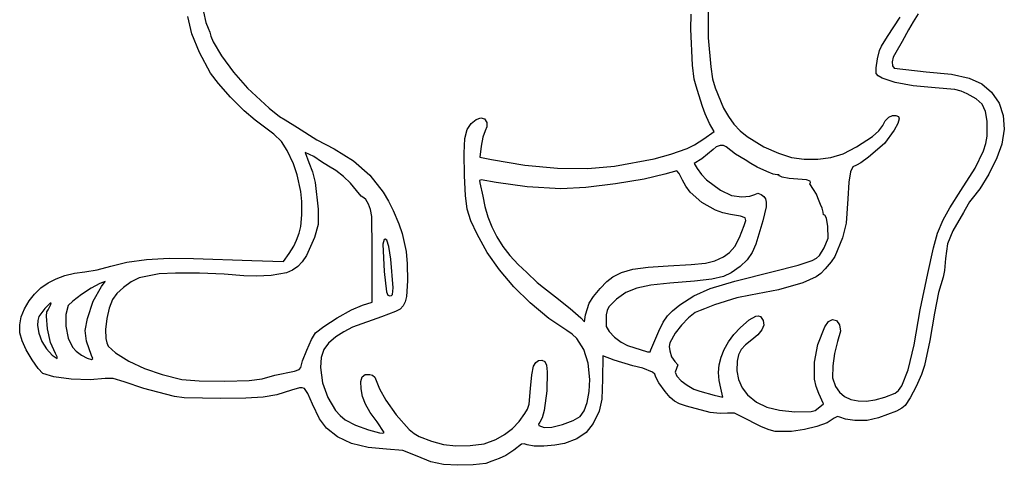
# Model space of a CAD drawing. Extents: x 7 to 205, y 4 to 208.
# Drawn here: x 52 to 205, y 4 to 73 of the extents above; entities that cross this region are included whole.
import ezdxf

# ---------------------------------------------------------------- set-up
doc = ezdxf.new("R2010")
doc.units = 0

msp = doc.modelspace()

# ---------------------------------------------------------------- linework, layer by layer
at = {"layer": 'Layer 1'}
for p, q in [((158.765494, 75.073949), (158.803968, 70.047278)), ((80.274516, 74.124669), (80.645513, 72.475751)), ((156.071401, 71.438942), (156.128264, 73.732815)), ((191.44996, 73.820266), (190.684345, 72.567831)), ((78.481671, 70.674486), (77.826292, 73.361482)), ((80.645513, 72.475751), (81.008316, 71.598155)), ((186.705689, 70.259471), (188.671378, 73.273387)), ((190.684345, 72.567831), (189.941858, 71.297831)), ((79.642204, 67.814804), (78.481671, 70.674486)), ((81.008316, 71.598155), (81.280418, 70.943682)), ((81.280418, 70.943682), (81.407512, 70.307038)), ((156.343545, 65.82577), (156.071401, 71.438942)), ((189.941858, 71.297831), (188.964748, 69.51757)), ((81.407512, 70.307038), (81.768158, 69.448625)), ((81.768158, 69.448625), (83.066296, 67.251689)), ((158.803968, 70.047278), (159.179554, 65.549724)), ((185.740624, 68.781306), (186.705689, 70.259471)), ((188.964748, 69.51757), (187.967978, 67.78067)), ((81.367528, 64.600274), (79.642204, 67.814804)), ((185.143779, 66.782408), (185.447073, 68.105589)), ((185.447073, 68.105589), (185.740624, 68.781306)), ((187.967978, 67.78067), (187.594025, 67.074054)), ((83.066296, 67.251689), (84.927208, 64.723274)), ((184.940918, 65.400575), (185.143779, 66.782408)), ((187.594025, 67.074054), (187.418234, 66.352119)), ((187.418234, 66.352119), (187.453425, 65.736794)), ((82.582002, 62.981599), (81.367528, 64.600274)), ((84.927208, 64.723274), (87.103269, 62.233779)), ((156.612711, 63.6414), (156.343545, 65.82577)), ((159.179554, 65.549724), (159.484346, 63.716006)), ((184.948666, 64.548904), (184.940918, 65.400575)), ((185.2616, 64.154984), (184.948666, 64.548904)), ((187.453425, 65.736794), (187.712418, 65.350012)), ((187.712418, 65.350012), (192.721862, 64.806466)), ((192.721862, 64.806466), (196.61982, 64.403971)), ((196.61982, 64.403971), (199.397663, 63.807736)), ((84.495862, 60.843274), (82.582002, 62.981599)), ((156.906968, 62.548942), (156.612711, 63.6414)), ((159.484346, 63.716006), (159.862114, 62.274535)), ((185.873069, 63.777743), (185.2616, 64.154984)), ((187.868273, 63.103783), (185.873069, 63.777743)), ((190.6876, 62.587981), (187.868273, 63.103783)), ((199.397663, 63.807736), (201.369066, 62.919731)), ((201.369066, 62.919731), (202.847702, 61.641925)), ((87.103269, 62.233779), (90.491004, 59.151904)), ((157.31306, 61.220308), (156.906968, 62.548942)), ((159.862114, 62.274535), (161.171945, 59.129428)), ((194.084372, 62.291299), (190.6876, 62.587981)), ((197.189031, 62.026311), (194.084372, 62.291299)), ((198.16276, 61.777314), (197.189031, 62.026311)), ((199.098326, 61.388032), (198.16276, 61.777314)), ((200.500006, 60.601756), (199.098326, 61.388032)), ((202.847702, 61.641925), (204.035737, 59.913882)), ((86.578795, 58.747146), (84.495862, 60.843274)), ((157.912565, 59.385863), (157.31306, 61.220308)), ((201.406653, 59.735495), (200.500006, 60.601756)), ((204.035737, 59.913882), (204.70689, 57.989542)), ((88.300489, 57.255063), (86.578795, 58.747146)), ((90.491004, 59.151904), (92.11186, 57.858548)), ((158.325346, 58.27386), (157.912565, 59.385863)), ((159.014634, 56.73944), (158.325346, 58.27386)), ((161.171945, 59.129428), (161.933149, 57.820581)), ((201.933328, 58.631052), (201.406653, 59.735495)), ((202.195089, 57.13023), (201.933328, 58.631052)), ((91.221182, 55.103514), (88.300489, 57.255063)), ((92.11186, 57.858548), (92.969486, 57.327831)), ((92.969486, 57.327831), (94.913831, 56.115339)), ((121.270311, 55.807648), (121.907805, 56.749885)), ((121.907805, 56.749885), (122.679672, 57.3746)), ((122.679672, 57.3746), (123.409323, 57.61806)), ((123.409323, 57.61806), (123.995726, 57.472731)), ((123.995726, 57.472731), (124.337854, 56.93108)), ((124.337854, 56.93108), (124.340905, 56.256965)), ((159.702181, 55.528989), (159.014634, 56.73944)), ((161.933149, 57.820581), (162.786706, 56.661644)), ((185.937054, 56.465332), (186.341138, 57.177326)), ((186.341138, 57.177326), (186.910907, 57.736667)), ((186.910907, 57.736667), (187.469492, 57.980563)), ((187.469492, 57.980563), (187.990244, 58.00882)), ((188.305146, 56.762333), (187.748086, 55.71553)), ((187.990244, 58.00882), (188.374817, 57.837028)), ((188.524862, 57.480781), (188.305146, 56.762333)), ((188.374817, 57.837028), (188.524862, 57.480781)), ((202.202416, 54.780031), (202.195089, 57.13023)), ((204.70689, 57.989542), (204.86035, 55.872878)), ((94.913831, 56.115339), (97.931529, 54.236868)), ((120.921159, 54.415817), (121.270311, 55.807648)), ((124.079593, 55.590525), (123.721067, 54.621422)), ((124.340905, 56.256965), (124.079593, 55.590525)), ((158.097412, 54.373204), (159.702181, 55.528989)), ((162.786706, 56.661644), (163.748735, 55.633195)), ((163.748735, 55.633195), (164.835358, 54.715813)), ((184.336241, 54.722341), (185.35324, 55.615228)), ((185.35324, 55.615228), (185.937054, 56.465332)), ((187.748086, 55.71553), (186.234465, 53.658942)), ((204.86035, 55.872878), (204.495307, 53.567863)), ((92.411371, 53.97992), (91.221182, 55.103514)), ((93.285285, 52.548389), (92.411371, 53.97992)), ((97.931529, 54.236868), (100.61264, 52.832754)), ((120.807826, 52.160167), (120.921159, 54.415817)), ((123.721067, 54.621422), (123.461043, 53.220479)), ((156.673882, 53.449933), (158.097412, 54.373204)), ((164.835358, 54.715813), (167.446861, 53.136566)), ((181.875674, 53.111912), (184.336241, 54.722341)), ((186.234465, 53.658942), (183.750139, 51.51744)), ((201.633046, 52.483141), (202.00002, 53.651924)), ((202.00002, 53.651924), (202.202416, 54.780031)), ((94.291774, 50.46993), (93.285285, 52.548389)), ((97.427864, 51.613916), (96.103925, 52.247831)), ((96.103925, 52.247831), (96.672948, 50.696856)), ((100.61264, 52.832754), (103.586297, 50.963288)), ((120.87779, 48.626471), (120.807826, 52.160167)), ((123.461043, 53.220479), (123.271164, 51.512018)), ((152.971905, 51.996424), (155.504862, 52.853167)), ((155.504862, 52.853167), (156.673882, 53.449933)), ((159.541456, 52.715736), (157.806319, 51.287626)), ((160.033755, 53.127269), (159.541456, 52.715736)), ((160.631797, 53.348959), (160.033755, 53.127269)), ((161.190145, 53.352483), (160.631797, 53.348959)), ((161.563358, 53.109515), (161.190145, 53.352483)), ((163.024257, 51.972233), (161.563358, 53.109515)), ((167.446861, 53.136566), (169.727683, 52.124461)), ((169.727683, 52.124461), (171.762407, 51.490671)), ((179.807337, 52.056801), (181.875674, 53.111912)), ((200.323752, 49.80753), (201.633046, 52.483141)), ((204.495307, 53.567863), (203.696555, 51.406276)), ((96.672948, 50.696856), (97.224834, 49.223462)), ((98.657791, 50.803215), (97.427864, 51.613916)), ((99.714716, 50.128122), (98.657791, 50.803215)), ((103.586297, 50.963288), (106.131619, 48.705817)), ((123.271164, 51.512018), (125.065234, 51.144063)), ((125.065234, 51.144063), (130.260011, 50.276268)), ((144.205712, 50.111979), (150.368874, 51.284178)), ((150.368874, 51.284178), (152.971905, 51.996424)), ((157.806319, 51.287626), (156.59111, 50.520498)), ((164.561924, 51.118942), (163.024257, 51.972233)), ((165.447655, 50.554498), (164.561924, 51.118942)), ((166.394827, 49.990053), (165.447655, 50.554498)), ((171.762407, 51.490671), (173.733858, 51.192672)), ((173.733858, 51.192672), (175.824862, 51.187943)), ((175.824862, 51.187943), (177.875607, 51.450861)), ((177.875607, 51.450861), (179.807337, 52.056801)), ((182.529289, 50.633379), (181.839757, 50.272275)), ((183.750139, 51.51744), (182.529289, 50.633379)), ((203.696555, 51.406276), (202.443414, 48.883027)), ((94.825044, 48.776596), (94.291774, 50.46993)), ((97.224834, 49.223462), (97.639285, 47.578849)), ((100.839859, 49.468288), (99.714716, 50.128122)), ((102.036104, 48.539728), (100.839859, 49.468288)), ((130.260011, 50.276268), (135.32971, 49.807008)), ((135.32971, 49.807008), (140.052291, 49.748254)), ((140.052291, 49.748254), (144.205712, 50.111979)), ((153.897615, 49.418669), (152.05125, 48.869868)), ((154.252291, 48.988331), (153.897615, 49.418669)), ((156.59111, 50.520498), (157.072299, 49.761388)), ((157.072299, 49.761388), (157.738611, 48.839111)), ((167.934931, 49.309127), (166.394827, 49.990053)), ((168.89386, 48.871308), (167.934931, 49.309127)), ((180.914731, 49.230441), (180.676168, 47.631774)), ((181.285951, 50.044747), (180.914731, 49.230441)), ((181.839757, 50.272275), (181.285951, 50.044747)), ((198.111308, 46.321164), (200.323752, 49.80753)), ((95.399008, 46.180053), (94.825044, 48.776596)), ((97.639285, 47.578849), (98.123719, 43.436509)), ((103.164153, 47.462645), (102.036104, 48.539728)), ((106.131619, 48.705817), (108.203469, 46.107805)), ((121.027321, 45.570539), (120.87779, 48.626471)), ((123.484739, 48.001093), (123.191409, 47.873586)), ((123.191409, 47.873586), (123.289105, 47.520609)), ((123.289105, 47.520609), (123.741897, 45.474498)), ((125.815815, 47.59697), (123.484739, 48.001093)), ((130.625006, 46.900786), (125.815815, 47.59697)), ((148.834269, 48.087579), (144.397114, 47.356049)), ((152.05125, 48.869868), (148.834269, 48.087579)), ((154.785983, 47.943942), (154.252291, 48.988331)), ((155.310256, 46.990942), (154.785983, 47.943942)), ((157.738611, 48.839111), (158.525299, 48.00983)), ((158.525299, 48.00983), (160.690583, 46.416936)), ((169.515959, 48.774875), (168.89386, 48.871308)), ((169.785914, 48.796659), (169.515959, 48.774875)), ((169.898195, 48.643057), (169.785914, 48.796659)), ((170.320298, 48.437744), (169.898195, 48.643057)), ((171.370701, 48.23036), (170.320298, 48.437744)), ((174.060973, 48.007242), (171.370701, 48.23036)), ((174.643353, 47.801018), (174.060973, 48.007242)), ((174.625418, 47.372597), (174.725483, 47.596527)), ((174.725483, 47.596527), (174.643353, 47.801018)), ((180.676168, 47.631774), (180.520329, 45.051164)), ((202.443414, 48.883027), (201.054284, 46.579725)), ((95.558396, 44.614006), (95.399008, 46.180053)), ((104.084707, 46.357241), (103.164153, 47.462645)), ((104.800141, 45.476275), (104.084707, 46.357241)), ((108.203469, 46.107805), (109.047737, 44.69593)), ((135.851494, 46.603387), (130.625006, 46.900786)), ((139.737088, 46.814807), (135.851494, 46.603387)), ((144.397114, 47.356049), (139.737088, 46.814807)), ((156.001161, 46.082868), (155.310256, 46.990942)), ((157.782675, 44.473494), (156.001161, 46.082868)), ((160.690583, 46.416936), (162.393039, 45.542261)), ((175.189862, 46.48787), (174.625418, 47.372597)), ((175.638331, 45.778956), (175.189862, 46.48787)), ((196.404088, 43.655928), (198.111308, 46.321164)), ((201.054284, 46.579725), (199.847561, 45.077978)), ((95.55185, 42.584841), (95.558396, 44.614006)), ((105.211375, 45.192275), (104.800141, 45.476275)), ((105.508189, 44.960324), (105.211375, 45.192275)), ((105.948539, 44.204498), (105.508189, 44.960324)), ((109.047737, 44.69593), (109.75671, 43.21672)), ((121.314769, 43.44753), (121.027321, 45.570539)), ((123.741897, 45.474498), (124.032282, 43.849786)), ((159.930142, 43.259798), (157.782675, 44.473494)), ((162.393039, 45.542261), (164.004377, 45.344898)), ((164.004377, 45.344898), (165.25579, 45.449452)), ((165.25579, 45.449452), (166.028373, 45.707071)), ((166.028373, 45.707071), (166.494405, 45.929854)), ((166.494405, 45.929854), (167.045149, 45.710472)), ((167.045149, 45.710472), (167.427669, 45.412466)), ((167.427669, 45.412466), (167.682992, 45.035677)), ((167.682992, 45.035677), (167.804987, 44.523963)), ((167.804987, 44.523963), (167.78752, 43.821185)), ((175.824862, 45.208156), (175.638331, 45.778956)), ((176.239221, 44.187883), (175.824862, 45.208156)), ((180.520329, 45.051164), (180.247554, 41.282487)), ((199.425044, 44.602879), (199.249307, 44.215586)), ((199.847561, 45.077978), (199.425044, 44.602879)), ((98.123719, 43.436509), (98.121524, 41.066969)), ((106.269823, 43.389924), (105.948539, 44.204498)), ((106.440296, 42.30947), (106.269823, 43.389924)), ((109.75671, 43.21672), (110.660132, 41.180145)), ((121.872181, 41.643693), (121.314769, 43.44753)), ((124.032282, 43.849786), (124.493836, 42.247796)), ((161.078487, 42.846324), (159.930142, 43.259798)), ((167.78752, 43.821185), (167.309677, 41.617873)), ((176.534496, 43.609554), (176.239221, 44.187883)), ((176.662554, 42.988397), (176.534496, 43.609554)), ((176.745115, 42.575273), (176.662554, 42.988397)), ((195.369423, 41.805609), (196.404088, 43.655928)), ((198.520899, 42.918772), (196.827168, 40.047974)), ((199.249307, 44.215586), (198.520899, 42.918772)), ((95.40485, 40.736124), (95.55185, 42.584841)), ((106.490279, 37.290053), (106.440296, 42.30947)), ((122.831606, 39.545277), (121.872181, 41.643693)), ((124.493836, 42.247796), (125.121834, 40.676737)), ((162.243177, 42.585761), (161.078487, 42.846324)), ((163.811099, 42.33801), (162.243177, 42.585761)), ((164.528935, 42.101832), (163.811099, 42.33801)), ((164.384996, 40.900418), (164.639347, 41.686283)), ((164.639347, 41.686283), (164.528935, 42.101832)), ((167.309677, 41.617873), (166.200407, 37.976618)), ((176.93101, 42.49711), (176.745115, 42.575273)), ((177.174035, 42.052264), (176.93101, 42.49711)), ((177.393956, 40.757546), (177.174035, 42.052264)), ((194.445083, 39.688942), (195.369423, 41.805609)), ((95.14288, 39.711424), (95.40485, 40.736124)), ((98.121524, 41.066969), (97.53219, 39.062065)), ((110.660132, 41.180145), (111.168458, 39.63377)), ((125.121834, 40.676737), (125.91155, 39.144817)), ((163.658781, 39.029196), (164.384996, 40.900418)), ((177.444785, 38.929191), (177.393956, 40.757546)), ((180.247554, 41.282487), (179.671613, 38.983387)), ((196.827168, 40.047974), (196.015638, 38.058036)), ((94.319726, 37.702258), (94.71881, 38.627812)), ((94.71881, 38.627812), (95.14288, 39.711424)), ((97.53219, 39.062065), (96.274207, 36.258378)), ((108.379894, 38.7206), (108.186817, 37.980818)), ((108.551446, 38.77308), (108.379894, 38.7206)), ((108.773784, 38.623669), (108.551446, 38.77308)), ((109.093911, 37.645522), (108.773784, 38.623669)), ((111.168458, 39.63377), (111.802209, 36.881528)), ((124.41066, 36.716663), (122.831606, 39.545277)), ((125.91155, 39.144817), (126.85826, 37.660244)), ((162.919348, 37.652017), (163.658781, 39.029196)), ((176.838875, 37.408807), (177.444785, 38.929191)), ((179.671613, 38.983387), (178.517341, 36.083462)), ((193.867919, 37.431164), (194.445083, 39.688942)), ((93.621561, 36.57077), (94.319726, 37.702258)), ((106.504133, 31.799056), (106.490279, 37.290053)), ((108.186817, 37.980818), (108.384447, 33.757929)), ((109.423453, 35.685833), (109.093911, 37.645522)), ((111.802209, 36.881528), (111.976924, 34.96415)), ((126.85826, 37.660244), (127.957238, 36.231226)), ((162.110952, 36.684433), (162.919348, 37.652017)), ((166.200407, 37.976618), (165.652638, 36.688374)), ((176.107064, 36.25479), (176.838875, 37.408807)), ((192.948365, 33.437548), (193.867919, 37.431164)), ((196.015638, 38.058036), (195.735756, 35.752862)), ((68.369622, 35.20299), (71.429862, 35.619971)), ((71.429862, 35.619971), (74.916198, 35.816228)), ((74.916198, 35.816228), (78.707688, 35.780432)), ((78.707688, 35.780432), (87.771529, 35.454328)), ((87.771529, 35.454328), (92.710418, 35.292634)), ((92.710418, 35.292634), (93.621561, 36.57077)), ((95.633351, 35.270033), (94.933622, 34.512468)), ((96.274207, 36.258378), (95.633351, 35.270033)), ((109.784862, 31.211207), (109.423453, 35.685833)), ((126.312512, 33.998645), (124.41066, 36.716663)), ((127.957238, 36.231226), (129.203759, 34.865973)), ((158.361347, 35.065213), (159.815927, 35.431095)), ((159.815927, 35.431095), (161.177848, 36.041999)), ((161.177848, 36.041999), (162.110952, 36.684433)), ((164.862243, 35.552119), (163.783659, 34.514867)), ((165.652638, 36.688374), (164.862243, 35.552119)), ((172.797775, 34.733362), (174.978343, 35.463344)), ((174.978343, 35.463344), (175.633251, 35.832565)), ((175.633251, 35.832565), (176.107064, 36.25479)), ((177.94563, 35.270311), (176.969248, 34.151703)), ((178.517341, 36.083462), (177.94563, 35.270311)), ((195.735756, 35.752862), (195.568738, 33.912769)), ((60.204112, 33.499085), (61.807084, 33.703333)), ((61.807084, 33.703333), (63.753284, 34.017961)), ((63.753284, 34.017961), (65.856414, 34.576614)), ((65.856414, 34.576614), (68.369622, 35.20299)), ((94.136797, 33.952022), (93.204653, 33.555032)), ((94.933622, 34.512468), (94.136797, 33.952022)), ((108.384447, 33.757929), (108.76831, 30.585308)), ((111.976924, 34.96415), (111.995001, 32.315046)), ((128.536692, 31.391827), (126.312512, 33.998645)), ((129.203759, 34.865973), (130.593098, 33.572693)), ((145.319764, 33.600603), (147.086467, 34.091999)), ((147.086467, 34.091999), (149.429095, 34.426024)), ((149.429095, 34.426024), (152.541529, 34.641623)), ((152.541529, 34.641623), (156.155938, 34.83763)), ((156.155938, 34.83763), (158.361347, 35.065213)), ((163.783659, 34.514867), (162.371323, 33.523631)), ((162.921807, 32.271144), (168.910418, 33.76374)), ((168.910418, 33.76374), (172.797775, 34.733362)), ((176.969248, 34.151703), (176.297492, 33.462966)), ((195.568738, 33.912769), (195.344243, 32.85383)), ((56.096603, 31.985262), (57.344408, 32.63732)), ((57.344408, 32.63732), (58.715066, 33.142838)), ((58.715066, 33.142838), (60.204112, 33.499085)), ((64.955668, 32.218063), (64.157487, 31.878188)), ((64.406007, 31.437947), (64.955668, 32.218063)), ((70.273751, 32.746817), (69.011423, 32.124994)), ((73.378195, 33.379404), (70.273751, 32.746817)), ((75.93285, 33.49845), (73.378195, 33.379404)), ((79.643331, 33.476921), (75.93285, 33.49845)), ((83.513742, 33.336138), (79.643331, 33.476921)), ((86.548183, 33.097425), (83.513742, 33.336138)), ((88.509471, 33.014958), (86.548183, 33.097425)), ((90.781516, 33.116768), (88.509471, 33.014958)), ((93.204653, 33.555032), (90.781516, 33.116768)), ((111.995001, 32.315046), (111.841381, 29.855424)), ((130.593098, 33.572693), (132.165, 32.030427)), ((141.961166, 31.085535), (143.021525, 32.172364)), ((143.021525, 32.172364), (143.935109, 32.912894)), ((143.935109, 32.912894), (145.319764, 33.600603)), ((156.68766, 32.230191), (152.823751, 31.923804)), ((159.369804, 32.565934), (156.68766, 32.230191)), ((159.091136, 31.115421), (162.921807, 32.271144)), ((161.165815, 32.980568), (159.369804, 32.565934)), ((162.371323, 33.523631), (161.165815, 32.980568)), ((175.592926, 32.935251), (173.494367, 31.996304)), ((176.297492, 33.462966), (175.592926, 32.935251)), ((191.776268, 27.793103), (192.948365, 33.437548)), ((195.344243, 32.85383), (194.616203, 30.48956)), ((53.987409, 30.252441), (54.976115, 31.189392)), ((54.976115, 31.189392), (56.096603, 31.985262)), ((62.821653, 31.169701), (61.269637, 30.165843)), ((64.157487, 31.878188), (62.821653, 31.169701)), ((63.119686, 29.141952), (64.406007, 31.437947)), ((67.811848, 31.289905), (66.801552, 30.34355)), ((69.011423, 32.124994), (67.811848, 31.289905)), ((106.539307, 28.98917), (106.504133, 31.799056)), ((109.685049, 30.192973), (109.784862, 31.211207)), ((109.784862, 31.211207), (109.784862, 31.211207)), ((131.082734, 28.896815), (128.536692, 31.391827)), ((132.165, 32.030427), (133.152777, 31.245336)), ((133.152777, 31.245336), (135.043751, 29.800513)), ((140.967829, 29.890008), (141.961166, 31.085535)), ((147.67399, 31.186943), (145.998271, 30.481279)), ((149.847027, 31.637116), (147.67399, 31.186943)), ((152.823751, 31.923804), (149.847027, 31.637116)), ((156.543412, 29.982631), (159.091136, 31.115421)), ((169.738513, 30.898717), (165.38264, 30.085053)), ((173.494367, 31.996304), (169.738513, 30.898717)), ((52.423195, 27.966207), (53.134948, 29.177136)), ((53.134948, 29.177136), (53.987409, 30.252441)), ((59.927192, 29.16194), (59.220069, 28.453317)), ((61.269637, 30.165843), (59.927192, 29.16194)), ((62.202277, 26.436509), (63.119686, 29.141952)), ((66.107062, 29.387924), (65.587763, 28.06276)), ((66.801552, 30.34355), (66.107062, 29.387924)), ((108.76831, 30.585308), (108.97417, 30.070736)), ((108.97417, 30.070736), (109.262799, 29.952275)), ((109.262799, 29.952275), (109.525742, 30.003195)), ((109.525742, 30.003195), (109.685049, 30.192973)), ((111.841381, 29.855424), (111.655259, 29.035557)), ((135.043751, 29.800513), (137.301529, 27.975854)), ((140.255312, 28.823387), (140.967829, 29.890008)), ((144.513503, 29.428115), (143.346315, 28.241659)), ((145.998271, 30.481279), (144.513503, 29.428115)), ((154.403645, 28.558834), (156.543412, 29.982631)), ((163.265973, 29.663082), (159.79666, 28.591375)), ((165.38264, 30.085053), (163.265973, 29.663082)), ((194.616203, 30.48956), (194.016949, 27.271164)), ((51.909752, 26.692255), (52.423195, 27.966207)), ((55.581135, 28.010979), (54.658587, 26.748107)), ((56.423547, 28.84891), (55.581135, 28.010979)), ((55.916818, 27.458152), (56.128573, 27.814555)), ((56.128573, 27.814555), (56.534849, 28.607323)), ((56.557049, 28.854592), (56.423547, 28.84891)), ((56.534849, 28.607323), (56.557049, 28.854592)), ((59.220069, 28.453317), (58.859438, 27.056109)), ((65.587763, 28.06276), (65.20933, 26.423582)), ((101.069406, 26.545999), (103.283987, 27.769937)), ((103.283987, 27.769937), (104.987084, 28.514404)), ((104.987084, 28.514404), (106.539307, 28.98917)), ((110.853861, 27.9236), (110.154374, 27.514663)), ((111.340121, 28.411091), (110.853861, 27.9236)), ((111.655259, 29.035557), (111.340121, 28.411091)), ((133.9874, 26.439899), (131.082734, 28.896815)), ((137.301529, 27.975854), (138.994862, 26.56711)), ((139.715875, 27.028148), (140.255312, 28.823387)), ((140.255312, 28.823387), (140.255312, 28.823387)), ((143.083594, 27.690295), (142.93502, 27.014274)), ((143.346315, 28.241659), (143.083594, 27.690295)), ((152.44961, 26.840244), (153.236469, 27.637816)), ((153.236469, 27.637816), (154.403645, 28.558834)), ((157.523595, 27.694498), (156.780715, 27.373532)), ((158.200084, 27.945376), (157.523595, 27.694498)), ((159.79666, 28.591375), (158.200084, 27.945376)), ((190.840709, 22.335201), (191.776268, 27.793103)), ((51.678033, 25.460545), (51.909752, 26.692255)), ((54.505542, 26.155941), (54.469307, 25.380123)), ((54.658587, 26.748107), (54.505542, 26.155941)), ((55.832332, 26.791121), (55.916818, 27.458152)), ((55.990624, 24.862114), (55.832332, 26.791121)), ((58.859438, 27.056109), (58.878151, 25.241667)), ((61.875357, 24.597674), (62.202277, 26.436509)), ((65.20933, 26.423582), (65.01975, 24.750244)), ((98.992651, 25.227308), (101.069406, 26.545999)), ((107.947291, 26.698756), (103.463737, 25.075813)), ((110.154374, 27.514663), (107.947291, 26.698756)), ((136.814461, 24.583466), (133.9874, 26.439899)), ((138.994862, 26.56711), (139.559307, 25.938469)), ((139.559307, 25.938469), (139.715875, 27.028148)), ((142.93502, 27.014274), (142.925947, 25.217591)), ((151.81074, 25.879615), (152.44961, 26.840244)), ((155.74702, 26.543142), (154.638487, 25.402085)), ((156.780715, 27.373532), (155.74702, 26.543142)), ((163.832241, 25.046226), (165.19186, 26.248274)), ((165.19186, 26.248274), (166.197696, 26.816549)), ((166.197696, 26.816549), (166.585078, 26.868218)), ((166.585078, 26.868218), (166.904574, 26.767678)), ((166.904574, 26.767678), (167.367317, 26.118287)), ((167.367317, 26.118287), (167.432218, 25.42857)), ((177.534692, 25.974044), (178.152125, 26.312635)), ((178.152125, 26.312635), (178.729642, 26.149342)), ((178.729642, 26.149342), (179.196193, 25.473742)), ((194.016949, 27.271164), (193.269342, 23.037831)), ((51.724992, 24.230475), (51.678033, 25.460545)), ((54.469307, 25.380123), (54.6416, 24.162013)), ((56.494362, 22.701417), (55.990624, 24.862114)), ((58.878151, 25.241667), (59.23466, 23.413367)), ((62.075994, 22.94496), (61.875357, 24.597674)), ((65.01975, 24.750244), (65.067011, 23.322602)), ((97.70303, 24.19858), (98.992651, 25.227308)), ((103.463737, 25.075813), (102.092878, 24.385052)), ((137.625539, 24.011466), (136.814461, 24.583466)), ((142.925947, 25.217591), (143.396628, 24.408686)), ((151.087534, 24.469426), (151.81074, 25.879615)), ((154.638487, 25.402085), (153.671092, 24.149121)), ((162.806422, 23.936097), (163.832241, 25.046226)), ((167.144316, 24.681094), (166.521856, 23.906365)), ((167.432218, 25.42857), (167.144316, 24.681094)), ((175.850389, 22.392351), (176.948392, 25.143991)), ((176.948392, 25.143991), (177.534692, 25.974044)), ((179.196193, 25.473742), (179.356067, 24.480416)), ((52.047583, 22.961442), (51.724992, 24.230475)), ((54.6416, 24.162013), (55.116649, 22.895329)), ((59.23466, 23.413367), (59.887414, 21.974587)), ((65.067011, 23.322602), (65.209179, 22.676206)), ((96.331187, 21.542847), (97.098754, 23.189735)), ((97.098754, 23.189735), (97.70303, 24.19858)), ((100.858156, 23.579173), (99.710649, 22.617276)), ((102.092878, 24.385052), (100.858156, 23.579173)), ((138.333243, 23.327289), (137.625539, 24.011466)), ((139.435082, 21.629799), (138.333243, 23.327289)), ((143.396628, 24.408686), (144.228254, 23.537145)), ((144.228254, 23.537145), (145.239151, 22.765032)), ((149.860418, 21.576648), (151.087534, 24.469426)), ((153.671092, 24.149121), (152.829527, 22.64044)), ((161.961215, 22.796583), (162.806422, 23.936097)), ((165.583083, 23.134887), (164.574971, 22.355877)), ((166.521856, 23.906365), (165.583083, 23.134887)), ((179.356067, 24.480416), (178.919863, 22.863186)), ((193.269342, 23.037831), (192.444706, 19.140686)), ((52.674873, 21.602822), (52.047583, 22.961442)), ((53.594544, 20.034261), (52.674873, 21.602822)), ((55.116649, 22.895329), (55.831702, 21.709388)), ((55.831702, 21.709388), (56.724011, 20.733506)), ((57.234461, 20.982912), (56.494362, 22.701417)), ((59.887414, 21.974587), (60.483741, 21.359596)), ((62.82797, 20.709498), (62.075994, 22.94496)), ((65.209179, 22.676206), (65.46004, 22.167094)), ((65.46004, 22.167094), (66.584994, 21.131877)), ((95.671666, 19.886056), (96.331187, 21.542847)), ((98.985139, 21.605619), (98.605592, 20.391022)), ((99.710649, 22.617276), (98.985139, 21.605619)), ((140.113089, 19.505789), (139.435082, 21.629799)), ((145.239151, 22.765032), (146.247646, 22.254413)), ((146.247646, 22.254413), (149.358542, 21.262279)), ((149.785113, 21.284383), (149.860418, 21.576648)), ((149.860418, 21.576648), (149.860418, 21.576648)), ((152.829527, 22.64044), (152.739184, 22.077901)), ((152.739184, 22.077901), (152.800236, 21.427945)), ((160.818748, 20.448231), (161.298148, 21.632392)), ((161.298148, 21.632392), (161.961215, 22.796583)), ((163.911303, 21.623111), (163.512351, 20.821462)), ((164.574971, 22.355877), (163.911303, 21.623111)), ((175.314538, 19.635107), (175.850389, 22.392351)), ((178.919863, 22.863186), (178.444858, 21.006296)), ((189.901127, 18.444345), (190.840709, 22.335201)), ((54.545718, 18.665369), (53.594544, 20.034261)), ((56.724011, 20.733506), (57.512299, 20.252721)), ((57.514005, 20.47004), (57.234461, 20.982912)), ((57.234461, 20.982912), (57.234461, 20.982912)), ((57.512299, 20.252721), (57.514005, 20.47004)), ((60.483741, 21.359596), (61.318388, 20.752428)), ((61.318388, 20.752428), (62.183676, 20.284437)), ((62.183676, 20.284437), (62.871923, 20.086972)), ((63.070499, 20.21096), (62.82797, 20.709498)), ((62.82797, 20.709498), (62.82797, 20.709498)), ((62.871923, 20.086972), (63.070499, 20.21096)), ((66.584994, 21.131877), (68.675696, 19.791167)), ((98.605592, 20.391022), (98.495973, 18.820305)), ((131.963941, 19.589243), (132.410768, 19.922563)), ((132.410768, 19.922563), (132.89638, 19.994729)), ((132.89638, 19.994729), (133.363962, 19.781035)), ((142.375565, 20.638942), (142.340725, 17.040609)), ((144.14526, 19.961101), (142.375565, 20.638942)), ((147.09155, 19.098435), (144.14526, 19.961101)), ((149.358542, 21.262279), (149.785113, 21.284383)), ((152.800236, 21.427945), (153.10663, 20.466744)), ((153.10663, 20.466744), (153.608343, 19.778472)), ((160.524544, 19.248809), (160.818748, 20.448231)), ((163.512351, 20.821462), (163.298386, 19.835805)), ((178.444858, 21.006296), (178.161798, 19.0708)), ((55.267519, 17.905755), (54.545718, 18.665369)), ((68.675696, 19.791167), (71.084897, 18.655676)), ((71.084897, 18.655676), (73.824391, 17.72066)), ((94.437151, 18.250252), (95.15911, 18.544842)), ((95.15911, 18.544842), (95.391529, 18.847503)), ((95.391529, 18.847503), (95.671666, 19.886056)), ((98.495973, 18.820305), (98.791788, 16.458152)), ((131.345634, 17.678864), (131.612713, 19.019478)), ((131.612713, 19.019478), (131.963941, 19.589243)), ((133.363962, 19.781035), (133.620774, 19.21355)), ((133.620774, 19.21355), (133.752422, 18.154007)), ((140.360375, 16.970053), (140.113089, 19.505789)), ((148.600754, 18.752417), (147.09155, 19.098435)), ((150.14264, 18.107968), (148.600754, 18.752417)), ((153.608343, 19.778472), (154.063271, 19.250835)), ((153.873276, 18.671495), (153.65738, 18.08247)), ((154.063271, 19.250835), (153.873276, 18.671495)), ((160.417064, 18.038833), (160.524544, 19.248809)), ((163.298386, 19.835805), (163.241894, 18.320524)), ((175.356264, 17.039367), (175.314538, 19.635107)), ((178.161798, 19.0708), (178.155047, 17.230799)), ((188.919693, 15.995692), (189.901127, 18.444345)), ((192.444706, 19.140686), (191.969602, 17.720044)), ((56.975943, 17.390373), (55.267519, 17.905755)), ((59.688812, 17.042175), (56.975943, 17.390373)), ((62.616567, 16.926144), (59.688812, 17.042175)), ((64.96965, 17.107261), (62.616567, 16.926144)), ((66.202014, 17.11242), (64.96965, 17.107261)), ((67.932983, 16.586251), (66.202014, 17.11242)), ((73.824391, 17.72066), (76.905973, 16.981376)), ((76.905973, 16.981376), (79.610638, 16.76331)), ((87.386272, 16.819619), (89.408322, 17.071913)), ((89.408322, 17.071913), (91.376387, 17.640737)), ((89.408322, 17.071913), (89.408322, 17.071913)), ((91.376387, 17.640737), (94.437151, 18.250252)), ((104.774514, 16.649534), (104.974553, 17.376962)), ((104.974553, 17.376962), (105.424106, 17.739105)), ((105.424106, 17.739105), (106.142172, 17.767828)), ((106.142172, 17.767828), (106.573646, 17.643294)), ((106.573646, 17.643294), (106.904261, 17.323013)), ((106.904261, 17.323013), (107.663065, 15.498022)), ((131.161578, 15.550196), (131.345634, 17.678864)), ((133.752422, 18.154007), (133.690488, 15.193635)), ((140.268528, 15.082281), (140.360375, 16.970053)), ((142.340725, 17.040609), (142.236748, 13.887354)), ((150.466171, 17.797954), (150.14264, 18.107968)), ((150.649556, 17.344379), (150.466171, 17.797954)), ((151.107747, 16.458525), (150.649556, 17.344379)), ((153.65738, 18.08247), (153.912186, 17.506609)), ((153.912186, 17.506609), (154.590135, 16.781096)), ((160.497835, 16.823012), (160.417064, 18.038833)), ((163.241894, 18.320524), (163.494218, 16.941463)), ((163.494218, 16.941463), (164.057156, 15.692829)), ((175.598539, 15.854284), (175.356264, 17.039367)), ((178.155047, 17.230799), (178.617273, 15.899596)), ((191.969602, 17.720044), (191.141236, 15.868854)), ((70.979307, 15.5868), (67.932983, 16.586251)), ((74.365973, 14.666073), (70.979307, 15.5868)), ((79.610638, 16.76331), (83.612224, 16.713071)), ((83.612224, 16.713071), (87.386272, 16.819619)), ((95.231443, 15.656991), (93.980418, 15.283211)), ((95.64193, 15.685599), (95.231443, 15.656991)), ((95.965593, 15.571187), (95.64193, 15.685599)), ((96.522023, 14.800798), (95.965593, 15.571187)), ((98.791788, 16.458152), (99.604197, 14.160341)), ((104.804995, 15.524957), (104.774514, 16.649534)), ((105.029838, 14.302742), (104.804995, 15.524957)), ((107.663065, 15.498022), (108.61955, 13.768887)), ((130.923785, 13.125939), (131.161578, 15.550196)), ((152.09198, 15.109204), (151.107747, 16.458525)), ((154.590135, 16.781096), (155.535695, 16.062723)), ((155.535695, 16.062723), (156.561557, 15.475532)), ((156.561557, 15.475532), (157.480418, 15.143567)), ((160.768386, 15.606054), (160.497835, 16.823012)), ((161.046315, 14.232989), (160.768386, 15.606054)), ((164.057156, 15.692829), (164.932507, 14.568825)), ((175.990992, 14.772242), (175.598539, 15.854284)), ((178.617273, 15.899596), (179.224648, 15.008856)), ((188.401459, 15.273176), (188.919693, 15.995692)), ((191.141236, 15.868854), (190.208888, 14.09968)), ((75.764942, 14.317642), (74.365973, 14.666073)), ((77.277783, 14.122138), (75.764942, 14.317642)), ((82.973751, 14.013321), (77.277783, 14.122138)), ((86.878906, 14.047957), (82.973751, 14.013321)), ((89.541045, 14.216461), (86.878906, 14.047957)), ((91.671204, 14.600867), (89.541045, 14.216461)), ((93.980418, 15.283211), (91.671204, 14.600867)), ((97.239887, 13.120824), (96.522023, 14.800798)), ((99.604197, 14.160341), (100.820647, 12.165034)), ((105.477645, 13.124419), (105.029838, 14.302742)), ((133.690488, 15.193635), (133.27868, 12.16969)), ((139.97001, 13.41578), (140.268528, 15.082281)), ((142.236748, 13.887354), (141.814578, 12.031164)), ((152.876338, 14.193766), (152.09198, 15.109204)), ((153.547127, 13.602288), (152.876338, 14.193766)), ((157.480418, 15.143567), (159.705254, 14.536011)), ((159.705254, 14.536011), (161.046315, 14.232989)), ((164.932507, 14.568825), (166.289136, 13.452952)), ((176.721567, 13.175042), (175.990992, 14.772242)), ((179.224648, 15.008856), (180.019097, 14.332218)), ((180.019097, 14.332218), (180.985338, 13.871394)), ((180.985338, 13.871394), (182.10809, 13.628096)), ((183.372071, 13.604035), (184.762, 13.800923)), ((184.762, 13.800923), (186.262595, 14.220472)), ((186.262595, 14.220472), (187.858575, 14.864393)), ((187.858575, 14.864393), (188.401459, 15.273176)), ((190.208888, 14.09968), (189.421838, 12.925089)), ((98.333165, 10.842521), (97.239887, 13.120824)), ((106.21225, 11.858006), (105.477645, 13.124419)), ((108.61955, 13.768887), (110.262286, 11.480563)), ((130.278818, 11.659862), (130.675924, 12.377688)), ((130.675924, 12.377688), (130.923785, 13.125939)), ((139.494035, 12.083662), (139.97001, 13.41578)), ((154.316113, 13.186638), (153.547127, 13.602288)), ((155.395064, 12.798685), (154.316113, 13.186638)), ((159.124241, 11.859574), (155.395064, 12.798685)), ((166.289136, 13.452952), (167.910978, 12.667119)), ((167.910978, 12.667119), (169.88473, 12.180648)), ((175.408823, 12.163231), (175.920437, 12.519271)), ((175.920437, 12.519271), (176.721567, 13.175042)), ((182.10809, 13.628096), (183.372071, 13.604035)), ((188.911154, 12.497948), (188.101129, 12.057551)), ((189.421838, 12.925089), (188.911154, 12.497948)), ((99.384208, 9.390219), (98.333165, 10.842521)), ((100.820647, 12.165034), (101.545215, 11.355247)), ((101.545215, 11.355247), (102.328585, 10.710398)), ((107.297488, 10.37152), (106.21225, 11.858006)), ((110.262286, 11.480563), (112.257901, 9.194721)), ((129.379773, 10.435894), (130.278818, 11.659862)), ((132.972986, 11.030681), (132.617518, 10.351942)), ((133.27868, 12.16969), (132.972986, 11.030681)), ((137.780857, 10.576059), (138.869818, 11.199038)), ((138.869818, 11.199038), (139.494035, 12.083662)), ((141.814578, 12.031164), (140.916924, 10.118125)), ((160.639929, 11.688136), (159.124241, 11.859574)), ((161.817979, 11.732872), (160.639929, 11.688136)), ((162.907311, 11.738257), (161.817979, 11.732872)), ((163.942065, 11.208774), (162.907311, 11.738257)), ((167.060152, 9.616773), (163.942065, 11.208774)), ((169.88473, 12.180648), (172.297084, 11.962861)), ((172.297084, 11.962861), (174.810535, 11.978865)), ((174.810535, 11.978865), (175.408823, 12.163231)), ((178.403944, 10.937646), (177.299325, 10.246704)), ((178.88916, 11.233514), (178.403944, 10.937646)), ((179.297784, 11.088915), (178.88916, 11.233514)), ((180.139649, 10.816623), (179.297784, 11.088915)), ((181.631409, 10.603735), (180.139649, 10.816623)), ((185.279307, 10.995505), (183.532331, 10.583656)), ((188.101129, 12.057551), (185.279307, 10.995505)), ((101.135364, 8.042808), (99.384208, 9.390219)), ((102.328585, 10.710398), (103.911485, 9.890404)), ((103.911485, 9.890404), (105.918584, 9.13567)), ((108.373751, 8.743366), (107.297488, 10.37152)), ((112.257901, 9.194721), (113.031898, 8.573002)), ((127.104905, 8.432547), (128.321579, 9.359926)), ((128.321579, 9.359926), (129.379773, 10.435894)), ((132.617518, 10.351942), (132.400141, 10.043125)), ((132.400141, 10.043125), (132.428217, 9.808966)), ((132.428217, 9.808966), (133.279862, 9.487442)), ((133.279862, 9.487442), (134.473804, 9.563468)), ((134.473804, 9.563468), (136.144828, 9.978605)), ((136.144828, 9.978605), (137.780857, 10.576059)), ((140.916924, 10.118125), (139.805878, 8.726453)), ((168.292699, 9.122049), (167.060152, 9.616773)), ((175.690973, 9.637419), (173.778891, 9.170911)), ((177.299325, 10.246704), (175.690973, 9.637419)), ((183.532331, 10.583656), (181.631409, 10.603735)), ((103.322225, 7.035057), (101.135364, 8.042808)), ((105.918584, 9.13567), (107.641975, 8.676542)), ((107.641975, 8.676542), (108.176059, 8.629813)), ((108.176059, 8.629813), (108.373751, 8.743366)), ((113.031898, 8.573002), (113.840957, 8.126022)), ((113.840957, 8.126022), (115.754017, 7.359651)), ((125.730418, 7.654346), (127.104905, 8.432547)), ((138.354296, 7.738061), (136.435033, 7.034863)), ((139.805878, 8.726453), (138.354296, 7.738061)), ((169.231837, 8.877556), (168.292699, 9.122049)), ((171.763083, 8.908296), (169.231837, 8.877556)), ((173.778891, 9.170911), (171.763083, 8.908296)), ((105.880307, 6.389436), (103.322225, 7.035057)), ((108.745124, 6.128413), (105.880307, 6.389436)), ((111.270291, 5.917238), (108.745124, 6.128413)), ((115.754017, 7.359651), (117.602762, 6.887947)), ((117.602762, 6.887947), (119.555192, 6.680911)), ((119.555192, 6.680911), (121.779307, 6.708546)), ((121.779307, 6.708546), (123.917956, 6.981053)), ((123.917956, 6.981053), (125.730418, 7.654346)), ((125.730418, 7.654346), (125.730418, 7.654346)), ((129.764023, 6.930295), (128.52853, 6.001123)), ((130.17227, 6.973395), (129.764023, 6.930295)), ((130.652791, 6.816894), (130.17227, 6.973395)), ((131.695001, 6.624338), (130.652791, 6.816894)), ((133.229827, 6.604914), (131.695001, 6.624338)), ((134.921696, 6.745972), (133.229827, 6.604914)), ((136.435033, 7.034863), (134.921696, 6.745972)), ((113.510819, 5.031844), (111.270291, 5.917238)), ((115.61994, 4.193514), (113.510819, 5.031844)), ((126.259711, 4.668173), (125.156279, 4.254365)), ((127.321128, 5.132322), (126.259711, 4.668173)), ((128.52853, 6.001123), (127.321128, 5.132322)), ((117.603041, 3.755551), (115.61994, 4.193514)), ((119.818971, 3.632349), (117.603041, 3.755551)), ((117.603041, 3.755551), (117.603041, 3.755551)), ((122.223125, 3.701271), (119.818971, 3.632349)), ((124.205547, 3.922037), (122.223125, 3.701271)), ((125.156279, 4.254365), (124.205547, 3.922037))]:
    msp.add_line(p, q, dxfattribs=at)

doc.saveas('drawing.dxf')
